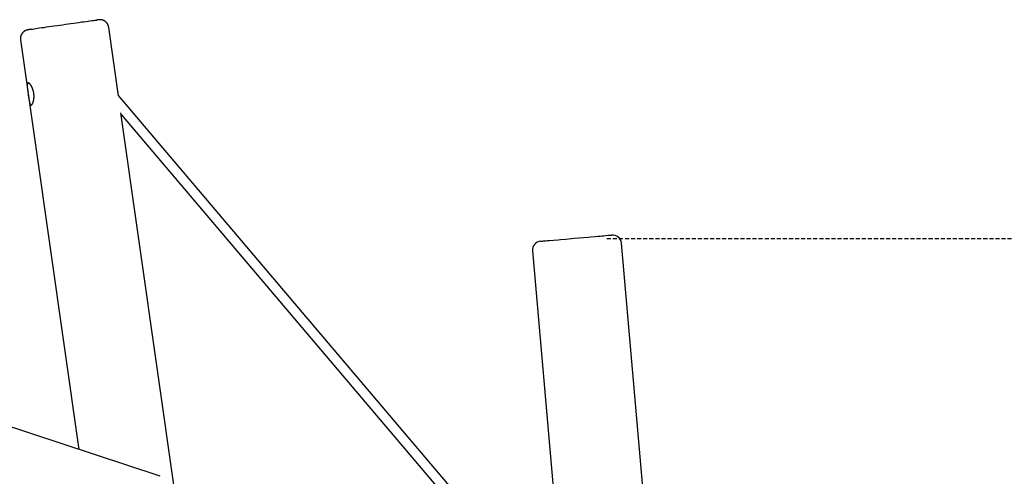
# Model space of a CAD drawing. Extents: x -15565 to 593, y -3108 to 875.
# Drawn here: x -10742 to -9198, y -715 to 1 of the extents above; entities that cross this region are included whole.
import ezdxf

# ---------------------------------------------------------------- set-up
doc = ezdxf.new("R2010")
doc.units = 0
doc.linetypes.add('HIDDEN', pattern=[9.525, 6.35, -3.175])

msp = doc.modelspace()

# ---------------------------------------------------------------- linework, layer by layer
at = {"color": 7, "linetype": 'Continuous'}
for p, q in [((-10587.1, -118.2), (-10602.4, -11.1)), ((-10741, -30.8), (-10649.6, -672.6)), ((-9550.7, -1338.8), (-10587.1, -118)), ((-10423.8, -1264.9), (-10583.3, -145)), ((-10582.9, -147.7), (-9548.4, -1366.3)), ((-10521.8, -714.8), (-11669.8, -336)), ((-9730.3, -1127.3), (-9798.4, -349.3)), ((-9937.8, -361.5), (-9887, -942.8))]:
    msp.add_line(p, q, dxfattribs=at)
at = {"linetype": 'HIDDEN'}
msp.add_line((-9821.2, -342.2), (-7658.2, -342.2), dxfattribs=at)
at = {"color": 7, "linetype": 'Continuous'}
for points in [[(-10724.6, -14.2), (-10723.9, -14), (-10721.9, -13.7), (-10719.5, -13.3), (-10716.9, -12.9), (-10714, -12.5), (-10710.9, -12), (-10707.5, -11.5), (-10703.9, -11), (-10700.1, -10.4), (-10696.2, -9.9), (-10692.1, -9.3), (-10687.9, -8.7), (-10683.6, -8), (-10679.2, -7.4), (-10674.8, -6.8), (-10670.4, -6.2), (-10666, -5.5), (-10661.7, -4.9), (-10657.4, -4.3), (-10653.3, -3.7), (-10649.2, -3.2), (-10645.3, -2.6), (-10641.6, -2.1), (-10638.1, -1.7), (-10634.9, -1.2), (-10631.9, -0.8), (-10629.1, -0.5), (-10626.6, -0.1), (-10624.4, 0.2), (-10622.6, 0.4), (-10621.4, 0.5)], [(-10602.4, -11.1), (-10602.4, -10.9), (-10602.5, -10.7), (-10602.5, -10.5), (-10602.5, -10.3), (-10602.6, -10), (-10602.6, -9.8), (-10602.6, -9.6), (-10602.7, -9.4), (-10602.7, -9.2), (-10602.8, -9), (-10602.9, -8.8), (-10602.9, -8.6), (-10603, -8.4), (-10603.1, -8.2), (-10603.2, -7.9), (-10603.3, -7.7), (-10603.4, -7.5), (-10603.5, -7.3), (-10603.6, -7.1), (-10603.7, -6.8), (-10603.8, -6.6), (-10603.9, -6.4), (-10604, -6.2), (-10604.1, -6), (-10604.2, -5.8), (-10604.4, -5.6), (-10604.5, -5.4), (-10604.6, -5.2), (-10604.8, -5), (-10604.9, -4.8), (-10605, -4.6), (-10605.2, -4.4), (-10605.3, -4.3), (-10605.5, -4.1), (-10605.6, -3.9), (-10605.8, -3.7), (-10605.9, -3.6), (-10606.1, -3.4), (-10606.2, -3.2), (-10606.4, -3.1), (-10606.5, -2.9), (-10606.7, -2.8), (-10606.9, -2.6), (-10607, -2.5), (-10607.2, -2.3), (-10607.3, -2.2), (-10607.5, -2.1), (-10607.7, -1.9), (-10607.8, -1.8), (-10608, -1.7), (-10608.2, -1.6), (-10608.4, -1.5), (-10608.5, -1.3), (-10608.7, -1.2), (-10608.9, -1.1), (-10609, -1), (-10609.2, -0.9), (-10609.4, -0.8), (-10609.6, -0.7), (-10609.7, -0.6), (-10609.9, -0.5), (-10610.1, -0.5), (-10610.3, -0.4), (-10610.4, -0.3), (-10610.6, -0.2), (-10610.8, -0.1), (-10610.9, -0.1), (-10611.1, 0), (-10611.3, 0.1), (-10611.4, 0.1), (-10611.6, 0.2), (-10611.8, 0.2), (-10611.9, 0.3), (-10612.1, 0.4), (-10612.3, 0.4), (-10612.4, 0.4), (-10612.6, 0.5), (-10612.7, 0.5), (-10612.9, 0.6), (-10613, 0.6), (-10613.2, 0.6), (-10613.3, 0.7), (-10613.5, 0.7), (-10613.6, 0.7), (-10613.7, 0.8), (-10613.9, 0.8), (-10614, 0.8), (-10614.1, 0.8), (-10614.3, 0.8), (-10614.4, 0.9), (-10614.5, 0.9), (-10614.6, 0.9), (-10614.7, 0.9), (-10614.9, 0.9), (-10615, 0.9), (-10615.1, 0.9), (-10615.2, 0.9), (-10615.3, 0.9), (-10615.4, 1), (-10615.5, 1), (-10615.5, 1), (-10615.6, 1), (-10615.7, 1), (-10615.8, 1), (-10615.9, 1), (-10616, 1), (-10616, 1), (-10616.1, 1), (-10616.2, 1), (-10616.3, 1), (-10616.3, 1), (-10616.4, 1), (-10616.5, 1), (-10616.5, 1), (-10616.6, 1), (-10616.7, 1), (-10616.7, 1), (-10616.8, 1), (-10616.8, 1), (-10616.9, 1), (-10617, 1), (-10617, 1), (-10617.1, 1), (-10617.1, 1), (-10617.2, 1), (-10617.2, 1), (-10617.3, 1), (-10617.4, 0.9), (-10617.4, 0.9), (-10617.5, 0.9), (-10617.5, 0.9), (-10617.6, 0.9), (-10617.7, 0.9), (-10617.7, 0.9), (-10617.8, 0.9), (-10617.9, 0.9), (-10618, 0.9), (-10618, 0.9), (-10618.1, 0.9), (-10618.2, 0.9), (-10618.3, 0.9), (-10618.4, 0.9), (-10618.5, 0.9), (-10618.6, 0.8), (-10618.7, 0.8), (-10618.8, 0.8), (-10618.9, 0.8), (-10619.1, 0.8), (-10619.2, 0.8), (-10619.3, 0.8), (-10619.4, 0.8), (-10619.5, 0.7), (-10619.7, 0.7), (-10619.8, 0.7), (-10619.9, 0.7), (-10620, 0.7), (-10620.1, 0.7), (-10620.2, 0.7), (-10620.3, 0.7), (-10620.4, 0.7), (-10620.5, 0.6), (-10620.6, 0.6), (-10620.6, 0.6), (-10620.7, 0.6), (-10620.8, 0.6), (-10620.9, 0.6), (-10620.9, 0.6), (-10621, 0.6)], [(-10724.9, -14.2), (-10725, -14.2), (-10725.1, -14.2), (-10725.2, -14.2), (-10725.3, -14.3), (-10725.4, -14.3), (-10725.5, -14.3), (-10725.6, -14.3), (-10725.8, -14.3), (-10725.9, -14.3), (-10726, -14.4), (-10726.1, -14.4), (-10726.3, -14.4), (-10726.4, -14.4), (-10726.5, -14.5), (-10726.7, -14.5), (-10726.8, -14.5), (-10727, -14.5), (-10727.1, -14.6), (-10727.3, -14.6), (-10727.4, -14.6), (-10727.6, -14.6), (-10727.8, -14.7), (-10727.9, -14.7), (-10728, -14.7), (-10728.2, -14.7), (-10728.3, -14.8), (-10728.4, -14.8), (-10728.6, -14.8), (-10728.7, -14.8), (-10728.8, -14.9), (-10728.9, -14.9), (-10729, -14.9), (-10729.1, -14.9), (-10729.2, -14.9), (-10729.3, -15), (-10729.4, -15), (-10729.5, -15), (-10729.6, -15), (-10729.7, -15), (-10729.7, -15), (-10729.8, -15.1), (-10729.9, -15.1), (-10730, -15.1), (-10730.1, -15.1), (-10730.1, -15.1), (-10730.2, -15.2), (-10730.3, -15.2), (-10730.4, -15.2), (-10730.4, -15.2), (-10730.5, -15.2), (-10730.6, -15.2), (-10730.7, -15.3), (-10730.7, -15.3), (-10730.8, -15.3), (-10730.9, -15.3), (-10731, -15.4), (-10731.1, -15.4), (-10731.1, -15.4), (-10731.2, -15.4), (-10731.3, -15.5), (-10731.4, -15.5), (-10731.5, -15.5), (-10731.6, -15.5), (-10731.7, -15.6), (-10731.7, -15.6), (-10731.8, -15.6), (-10731.9, -15.7), (-10732, -15.7), (-10732.2, -15.8), (-10732.3, -15.8), (-10732.4, -15.8), (-10732.5, -15.9), (-10732.6, -15.9), (-10732.7, -16), (-10732.9, -16.1), (-10733, -16.1), (-10733.1, -16.2), (-10733.2, -16.2), (-10733.4, -16.3), (-10733.5, -16.4), (-10733.7, -16.4), (-10733.8, -16.5), (-10734, -16.6), (-10734.1, -16.7), (-10734.3, -16.8), (-10734.4, -16.9), (-10734.6, -17), (-10734.7, -17.1), (-10734.9, -17.2), (-10735, -17.3), (-10735.2, -17.4), (-10735.3, -17.5), (-10735.5, -17.6), (-10735.7, -17.7), (-10735.8, -17.9), (-10736, -18), (-10736.1, -18.1), (-10736.3, -18.3), (-10736.5, -18.4), (-10736.6, -18.5), (-10736.8, -18.7), (-10736.9, -18.8), (-10737.1, -19), (-10737.2, -19.2), (-10737.4, -19.3), (-10737.5, -19.5), (-10737.7, -19.6), (-10737.8, -19.8), (-10738, -20), (-10738.1, -20.2), (-10738.3, -20.3), (-10738.4, -20.5), (-10738.5, -20.7), (-10738.7, -20.9), (-10738.8, -21.1), (-10738.9, -21.3), (-10739, -21.5), (-10739.2, -21.7), (-10739.3, -21.9), (-10739.4, -22.1), (-10739.5, -22.3), (-10739.6, -22.5), (-10739.7, -22.8), (-10739.8, -23), (-10739.9, -23.2), (-10740, -23.4), (-10740.1, -23.6), (-10740.2, -23.9), (-10740.3, -24.1), (-10740.4, -24.3), (-10740.4, -24.6), (-10740.5, -24.8), (-10740.6, -25), (-10740.6, -25.3), (-10740.7, -25.5), (-10740.8, -25.7), (-10740.8, -26), (-10740.9, -26.2), (-10740.9, -26.5), (-10740.9, -26.7), (-10741, -26.9), (-10741, -27.2), (-10741, -27.4), (-10741.1, -27.6), (-10741.1, -27.9), (-10741.1, -28.1), (-10741.1, -28.3), (-10741.1, -28.5), (-10741.1, -28.7), (-10741.1, -28.9), (-10741.1, -29.1), (-10741.1, -29.3), (-10741.1, -29.5), (-10741.1, -29.7), (-10741.1, -29.9), (-10741, -30.1), (-10741, -30.3), (-10741, -30.4), (-10741, -30.6), (-10740.9, -30.8)], [(-9925.1, -346.3), (-9925.1, -346.3), (-9924.9, -346.3), (-9924.4, -346.3), (-9923.5, -346.2), (-9922.2, -346.1), (-9920.7, -345.9), (-9916.6, -345.6), (-9914, -345.4), (-9911.3, -345.1), (-9904.9, -344.6), (-9897.6, -343.9), (-9893.7, -343.6), (-9885.5, -342.9), (-9876.8, -342.1), (-9872.4, -341.7), (-9850.6, -339.8), (-9846.5, -339.4), (-9838.7, -338.8), (-9835.1, -338.4), (-9831.7, -338.1), (-9828.5, -337.9), (-9825.7, -337.6), (-9823, -337.4), (-9818.7, -337), (-9817, -336.9), (-9815.6, -336.7), (-9813.9, -336.6), (-9813.6, -336.6), (-9813.5, -336.6)]]:
    msp.add_lwpolyline(points, dxfattribs=at)
msp.add_lwpolyline([(-10724, -132.7), (-10723.9, -132.7), (-10723.8, -132.7), (-10723.7, -132.6), (-10723.6, -132.6), (-10723.5, -132.5), (-10723.3, -132.4), (-10723.2, -132.3), (-10723.1, -132.2), (-10723, -132.1), (-10722.9, -132), (-10722.8, -131.9), (-10722.7, -131.7), (-10722.6, -131.6), (-10722.5, -131.4), (-10722.4, -131.2), (-10722.2, -131.1), (-10722.1, -130.9), (-10722, -130.7), (-10721.9, -130.5), (-10721.8, -130.3), (-10721.7, -130), (-10721.6, -129.8), (-10721.5, -129.6), (-10721.4, -129.3), (-10721.3, -129.1), (-10721.2, -128.8), (-10721.1, -128.5), (-10721, -128.3), (-10720.9, -128), (-10720.8, -127.7), (-10720.7, -127.4), (-10720.7, -127.1), (-10720.6, -126.8), (-10720.5, -126.4), (-10720.4, -126.1), (-10720.3, -125.8), (-10720.3, -125.4), (-10720.2, -125.1), (-10720.1, -124.7), (-10720.1, -124.4), (-10720, -124), (-10720, -123.7), (-10719.9, -123.3), (-10719.9, -122.9), (-10719.8, -122.5), (-10719.8, -122.1), (-10719.8, -121.7), (-10719.7, -121.3), (-10719.7, -120.9), (-10719.7, -120.5), (-10719.7, -120.1), (-10719.7, -119.7), (-10719.7, -119.3), (-10719.7, -118.9), (-10719.7, -118.5), (-10719.7, -118.1), (-10719.7, -117.7), (-10719.7, -117.4), (-10719.8, -117), (-10719.8, -116.7), (-10719.8, -116.3), (-10719.8, -115.9), (-10719.9, -115.6), (-10719.9, -115.2), (-10720, -114.8), (-10720, -114.5), (-10720.1, -114.1), (-10720.1, -113.7), (-10720.2, -113.4), (-10720.2, -113), (-10720.3, -112.7), (-10720.4, -112.3), (-10720.5, -112), (-10720.5, -111.6), (-10720.6, -111.3), (-10720.7, -110.9), (-10720.8, -110.6), (-10720.9, -110.3), (-10721, -109.9), (-10721.1, -109.6), (-10721.2, -109.2), (-10721.3, -108.9), (-10721.4, -108.6), (-10721.5, -108.3), (-10721.6, -107.9), (-10721.7, -107.6), (-10721.8, -107.3), (-10721.9, -107), (-10722.1, -106.7), (-10722.2, -106.4), (-10722.3, -106.1), (-10722.4, -105.8), (-10722.6, -105.5), (-10722.7, -105.2), (-10722.8, -104.9), (-10723, -104.7), (-10723.1, -104.4), (-10723.2, -104.1), (-10723.4, -103.9), (-10723.5, -103.6), (-10723.7, -103.3), (-10723.8, -103.1), (-10723.9, -102.8), (-10724.1, -102.6), (-10724.2, -102.4), (-10724.4, -102.1), (-10724.5, -101.9), (-10724.7, -101.7), (-10724.8, -101.5), (-10725, -101.3), (-10725.1, -101.1), (-10725.3, -100.9), (-10725.4, -100.7), (-10725.6, -100.5), (-10725.7, -100.3), (-10725.9, -100.1), (-10726, -100), (-10726.1, -99.8), (-10726.3, -99.7), (-10726.4, -99.5), (-10726.6, -99.4), (-10726.7, -99.2), (-10726.9, -99.1), (-10727, -99), (-10727.1, -98.9), (-10727.3, -98.8), (-10727.4, -98.7), (-10727.5, -98.6), (-10727.6, -98.5), (-10727.8, -98.4), (-10727.9, -98.4), (-10728, -98.3), (-10728.1, -98.3), (-10728.2, -98.2), (-10728.4, -98.2), (-10728.5, -98.2), (-10728.6, -98.1), (-10728.7, -98.1), (-10728.8, -98.1), (-10728.9, -98.1), (-10729, -98.1), (-10729.1, -98.2), (-10729.2, -98.2), (-10729.2, -98.2), (-10729.3, -98.2), (-10729.4, -98.3), (-10729.5, -98.3), (-10729.6, -98.4), (-10729.6, -98.5), (-10729.7, -98.5), (-10729.8, -98.6), (-10729.8, -98.7), (-10729.9, -98.8), (-10729.9, -98.9), (-10730, -99), (-10730, -99.1), (-10730.1, -99.2), (-10730.1, -99.4), (-10730.2, -99.5), (-10730.2, -99.6), (-10730.2, -99.8), (-10730.3, -99.9), (-10730.3, -100.1), (-10730.3, -100.2), (-10730.3, -100.4), (-10730.4, -100.6), (-10730.4, -100.8), (-10730.4, -101), (-10730.4, -101.2), (-10730.4, -101.4), (-10730.4, -101.6), (-10730.4, -101.8), (-10730.4, -102), (-10730.4, -102.2), (-10730.4, -102.5), (-10730.4, -102.7), (-10730.4, -102.9), (-10730.4, -103.2), (-10730.4, -103.4), (-10730.4, -103.7), (-10730.3, -104), (-10730.3, -104.2), (-10730.3, -104.5), (-10730.3, -104.8), (-10730.3, -105.1), (-10730.2, -105.4), (-10730.2, -105.7), (-10730.2, -106), (-10730.1, -106.3), (-10730.1, -106.6), (-10730.1, -106.9), (-10730, -107.2), (-10730, -107.5), (-10729.9, -107.9), (-10729.9, -108.2), (-10729.9, -108.5), (-10729.8, -108.9), (-10729.8, -109.2), (-10729.7, -109.5), (-10729.7, -109.9), (-10729.6, -110.2), (-10729.6, -110.6), (-10729.5, -110.9), (-10729.5, -111.3), (-10729.4, -111.6), (-10729.4, -112), (-10729.3, -112.4), (-10729.3, -112.7), (-10729.2, -113.1), (-10729.2, -113.4), (-10729.1, -113.8), (-10729.1, -114.2), (-10729, -114.5), (-10729, -114.9), (-10728.9, -115.2), (-10728.9, -115.6), (-10728.8, -116), (-10728.8, -116.3), (-10728.7, -116.7), (-10728.7, -117.1), (-10728.6, -117.4), (-10728.6, -117.8), (-10728.5, -118.1), (-10728.5, -118.5), (-10728.4, -118.8), (-10728.4, -119.2), (-10728.3, -119.5), (-10728.3, -119.9), (-10728.2, -120.2), (-10728.2, -120.6), (-10728.1, -120.9), (-10728.1, -121.2), (-10728, -121.6), (-10728, -121.9), (-10727.9, -122.2), (-10727.9, -122.6), (-10727.8, -122.9), (-10727.8, -123.2), (-10727.7, -123.5), (-10727.7, -123.8), (-10727.6, -124.2), (-10727.6, -124.5), (-10727.5, -124.8), (-10727.5, -125.1), (-10727.4, -125.4), (-10727.4, -125.7), (-10727.3, -126), (-10727.3, -126.2), (-10727.2, -126.5), (-10727.2, -126.8), (-10727.1, -127.1), (-10727, -127.3), (-10727, -127.6), (-10726.9, -127.9), (-10726.9, -128.1), (-10726.8, -128.4), (-10726.8, -128.6), (-10726.7, -128.8), (-10726.6, -129.1), (-10726.6, -129.3), (-10726.5, -129.5), (-10726.5, -129.7), (-10726.4, -129.9), (-10726.3, -130.1), (-10726.3, -130.3), (-10726.2, -130.5), (-10726.1, -130.7), (-10726.1, -130.9), (-10726, -131), (-10725.9, -131.2), (-10725.9, -131.3), (-10725.8, -131.5), (-10725.7, -131.6), (-10725.6, -131.7), (-10725.6, -131.9), (-10725.5, -132), (-10725.4, -132.1), (-10725.4, -132.2), (-10725.3, -132.3), (-10725.2, -132.3), (-10725.1, -132.4), (-10725.1, -132.5), (-10725, -132.5), (-10724.9, -132.6), (-10724.8, -132.6), (-10724.8, -132.7), (-10724.7, -132.7), (-10724.6, -132.7), (-10724.5, -132.8), (-10724.5, -132.8), (-10724.4, -132.8), (-10724.3, -132.8), (-10724.2, -132.8), (-10724.2, -132.8), (-10724.1, -132.7), (-10724, -132.7)], close=True, dxfattribs=at)
for centre, start, end in [((-9812.3, -350.5), 5, 95), ((-9923.9, -360.3), 95, 185)]:
    msp.add_arc(centre, 14, start, end, dxfattribs=at)

doc.saveas('drawing.dxf')
